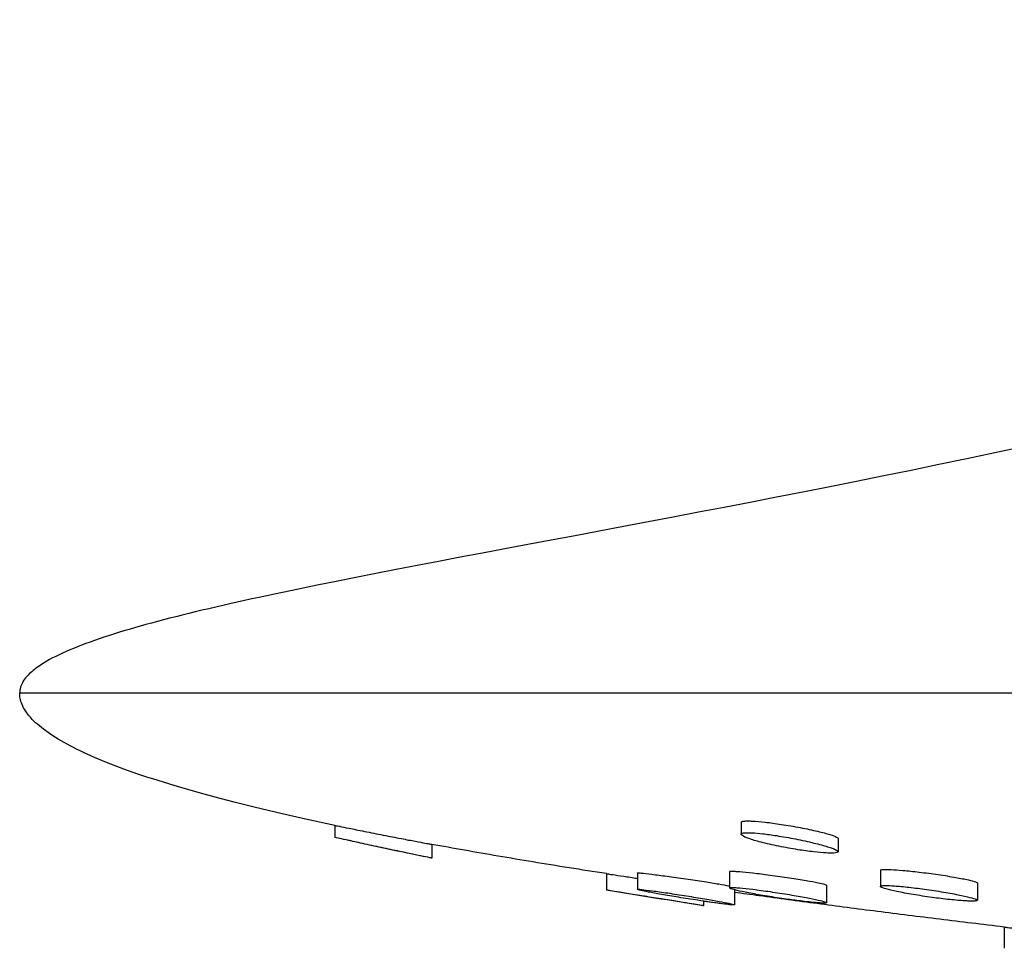
# Model space of a CAD drawing. Units: millimetres. Extents: x -615 to 616, y -195 to 637.
# Drawn here: x 338 to 379, y 345 to 383 of the extents above; entities that cross this region are included whole.
import ezdxf

# ---------------------------------------------------------------- set-up
doc = ezdxf.new("R2010")
doc.units = ezdxf.units.MM
doc.header["$LTSCALE"] = 100

# ---------------------------------------------------------------- blocks, each defined once
blk = doc.blocks.new('2107.BL.TET.MT_V3')
for p, q in [((-138.5, -280.759), (138.5, -280.759)), ((-125.639, -286.164), (-125.639, -286.655)), ((-109.072, -286.04), (-109.072, -286.523)), ((-105.115, -286.695), (-105.115, -287.238)), ((-121.682, -286.94), (-121.682, -287.501)), ((-114.564, -288.133), (-114.564, -288.802)), ((-113.298, -288.107), (-113.298, -288.774)), ((-109.546, -288.05), (-109.546, -288.713)), ((-103.391, -287.992), (-103.391, -288.653)), ((-105.589, -288.603), (-105.589, -289.317)), ((-99.433, -288.511), (-99.433, -289.219)), ((-109.341, -288.792), (-109.341, -289.403)), ((-110.607, -289.255), (-110.607, -289.441)), ((-98.335, -290.311), (-98.335, -291.178))]:
    blk.add_line(p, q)
for points, knots in [([(-13.454, -211.509), (-13.454, -211.835), (-13.506, -212.237), (-13.836, -213.747), (-14.31, -215.121), (-16.808, -220.889), (-20.093, -226.657), (-27.788, -236.96), (-31.646, -241.403), (-42.224, -251.12), (-49.453, -255.379), (-69.358, -263.851), (-82.803, -267.467), (-107.695, -272.978), (-119.143, -274.872), (-130.641, -277.254), (-133.484, -277.935), (-136.431, -278.967), (-137.194, -279.313), (-137.889, -279.788), (-138.038, -279.911), (-138.229, -280.111), (-138.29, -280.186), (-138.413, -280.376), (-138.462, -280.49), (-138.495, -280.657), (-138.5, -280.708), (-138.5, -280.759)], [0, 0, 0, 0, 0.022467, 0.022467, 0.072225, 0.072225, 0.199417, 0.199417, 0.291913, 0.291913, 0.424159, 0.424159, 0.624159, 0.624159, 0.824159, 0.824159, 0.912079, 0.912079, 0.95604, 0.95604, 0.971193, 0.971193, 0.980367, 0.980367, 0.994012, 0.994012, 1, 1, 1, 1]), ([(-125.639, -286.164), (-127.354, -285.804), (-128.897, -285.444), (-131.641, -284.723), (-132.841, -284.363), (-134.899, -283.642), (-135.756, -283.282), (-137.128, -282.561), (-137.643, -282.201), (-138.095, -281.725), (-138.188, -281.609), (-138.374, -281.322), (-138.446, -281.15), (-138.493, -280.905), (-138.5, -280.832), (-138.5, -280.759)], [0.6708597, 0.6708597, 0.6708597, 0.6708597, 0.7366878, 0.7366878, 0.8025158, 0.8025158, 0.8683439, 0.8683439, 0.9341719, 0.9341719, 0.9552627, 0.9552627, 0.9866556, 0.9866556, 1, 1, 1, 1]), ([(-125.639, -286.164), (-125.639, -286.164), (-125.639, -286.165), (-125.637, -286.165), (-125.636, -286.165), (-125.628, -286.167), (-125.622, -286.168), (-125.574, -286.178), (-125.494, -286.194), (-125.26, -286.242), (-125.108, -286.273), (-124.727, -286.351), (-124.494, -286.397), (-123.994, -286.497), (-123.732, -286.548), (-123.231, -286.646), (-122.996, -286.691), (-122.58, -286.771), (-122.399, -286.805), (-122.104, -286.861), (-121.986, -286.883), (-121.835, -286.912), (-121.786, -286.921), (-121.725, -286.932), (-121.706, -286.936), (-121.69, -286.939), (-121.686, -286.94), (-121.683, -286.94), (-121.682, -286.94), (-121.682, -286.94)], [-19.128017, -19.128017, -19.128017, -19.128017, -18.984678, -18.984678, -18.718822, -18.718822, -18.305136, -18.305136, -16.51608, -16.51608, -14.721008, -14.721008, -12.705628, -12.705628, -10.68628, -10.68628, -8.821713, -8.821713, -7.114017, -7.114017, -5.584172, -5.584172, -4.562911, -4.562911, -3.79796, -3.79796, -3.460175, -3.460175, -3.237014, -3.237014, -3.237014, -3.237014]), ([(-109.072, -286.04), (-109.072, -286.031), (-109.065, -286.022), (-109.028, -286.002), (-108.982, -285.992), (-108.895, -285.986), (-108.874, -285.985), (-108.837, -285.984), (-108.822, -285.984), (-108.793, -285.984), (-108.779, -285.984), (-108.746, -285.984), (-108.727, -285.985), (-108.676, -285.986), (-108.644, -285.987), (-108.462, -285.997), (-108.285, -286.012), (-107.886, -286.057), (-107.667, -286.087), (-107.181, -286.161), (-106.917, -286.206), (-106.406, -286.303), (-106.164, -286.354), (-105.752, -286.451), (-105.581, -286.496), (-105.323, -286.575), (-105.231, -286.609), (-105.135, -286.661), (-105.115, -286.68), (-105.115, -286.695)], [-16.171288, -16.171288, -16.171288, -16.171288, -15.465033, -15.465033, -14.157082, -14.157082, -13.77643, -13.77643, -13.545661, -13.545661, -13.339063, -13.339063, -13.078632, -13.078632, -12.67415, -12.67415, -10.931368, -10.931368, -9.158449, -9.158449, -7.149152, -7.149152, -5.124947, -5.124947, -3.254637, -3.254637, -1.539473, -1.539473, -0.284081, -0.284081, -0.284081, -0.284081]), ([(-121.682, -287.501), (-121.682, -287.501), (-121.683, -287.501), (-121.685, -287.5), (-121.687, -287.5), (-121.699, -287.497), (-121.711, -287.495), (-121.784, -287.48), (-121.889, -287.459), (-122.158, -287.403), (-122.306, -287.373), (-122.661, -287.299), (-122.87, -287.255), (-123.333, -287.158), (-123.586, -287.104), (-124.101, -286.994), (-124.36, -286.938), (-124.818, -286.837), (-125.017, -286.793), (-125.322, -286.726), (-125.434, -286.701), (-125.565, -286.671), (-125.602, -286.663), (-125.628, -286.657), (-125.633, -286.656), (-125.638, -286.655), (-125.639, -286.655), (-125.639, -286.655), (-125.639, -286.655), (-125.639, -286.655)], [2.031184, 2.031184, 2.031184, 2.031184, 2.198675, 2.198675, 2.50338, 2.50338, 3.108492, 3.108492, 5.085019, 5.085019, 6.704222, 6.704222, 8.493356, 8.493356, 10.441902, 10.441902, 12.504036, 12.504036, 14.458799, 14.458799, 16.146224, 16.146224, 17.279602, 17.279602, 17.656996, 17.656996, 17.888866, 17.888866, 17.950107, 17.950107, 17.950107, 17.950107]), ([(-105.285, -287.292), (-105.237, -287.289), (-105.199, -287.284), (-105.132, -287.267), (-105.113, -287.253), (-105.117, -287.214), (-105.152, -287.187), (-105.291, -287.119), (-105.401, -287.079), (-105.697, -286.987), (-105.886, -286.936), (-106.332, -286.827), (-106.589, -286.771), (-107.111, -286.668), (-107.371, -286.622), (-107.82, -286.552), (-108.01, -286.526), (-108.348, -286.487), (-108.497, -286.474), (-108.658, -286.465), (-108.691, -286.464), (-108.74, -286.463), (-108.757, -286.462), (-108.787, -286.462), (-108.799, -286.462), (-108.827, -286.462), (-108.841, -286.462), (-108.88, -286.464), (-108.902, -286.465), (-109.003, -286.473), (-109.051, -286.487), (-109.081, -286.528), (-109.065, -286.553), (-108.969, -286.618), (-108.88, -286.658), (-108.626, -286.748), (-108.455, -286.8), (-108.038, -286.908), (-107.791, -286.964), (-107.276, -287.068), (-107.014, -287.115), (-106.532, -287.191), (-106.315, -287.221), (-105.92, -287.266), (-105.745, -287.281), (-105.556, -287.291), (-105.517, -287.293), (-105.46, -287.294), (-105.439, -287.295), (-105.404, -287.295), (-105.388, -287.295), (-105.355, -287.295), (-105.338, -287.294), (-105.309, -287.293), (-105.297, -287.293), (-105.285, -287.292)], [0, 0, 0, 0, 0.896658, 0.896658, 2.153012, 2.153012, 3.736445, 3.736445, 5.493079, 5.493079, 7.408592, 7.408592, 9.485013, 9.485013, 11.47106, 11.47106, 13.05417, 13.05417, 14.561864, 14.561864, 14.977843, 14.977843, 15.218195, 15.218195, 15.402037, 15.402037, 15.638047, 15.638047, 16.045967, 16.045967, 17.638283, 17.638283, 19.169061, 19.169061, 20.899951, 20.899951, 22.808598, 22.808598, 24.884128, 24.884128, 26.882929, 26.882929, 28.634396, 28.634396, 30.342246, 30.342246, 30.821773, 30.821773, 31.097063, 31.097063, 31.329246, 31.329246, 31.603774, 31.603774, 31.822417, 31.822417, 31.822417, 31.822417]), ([(-114.564, -288.133), (-115.08, -288.054), (-115.588, -287.974), (-116.587, -287.815), (-117.078, -287.736), (-118.044, -287.577), (-118.519, -287.497), (-119.451, -287.338), (-119.909, -287.259), (-120.808, -287.099), (-121.249, -287.02), (-121.682, -286.94)], [0.55097037, 0.55097037, 0.55097037, 0.55097037, 0.56549331, 0.56549331, 0.5800234, 0.5800234, 0.59455349, 0.59455349, 0.60908358, 0.60908358, 0.62361367, 0.62361367, 0.62361367, 0.62361367]), ([(-103.391, -287.992), (-103.391, -287.981), (-103.373, -287.973), (-103.316, -287.964), (-103.29, -287.962), (-103.241, -287.96), (-103.221, -287.959), (-103.185, -287.959), (-103.169, -287.959), (-103.13, -287.959), (-103.107, -287.96), (-103.043, -287.961), (-103, -287.963), (-102.817, -287.972), (-102.654, -287.983), (-102.267, -288.018), (-102.043, -288.042), (-101.552, -288.1), (-101.289, -288.135), (-100.777, -288.209), (-100.534, -288.247), (-100.116, -288.321), (-99.941, -288.355), (-99.671, -288.415), (-99.573, -288.442), (-99.46, -288.482), (-99.433, -288.498), (-99.433, -288.511)], [-15.956909, -15.956909, -15.956909, -15.956909, -14.783176, -14.783176, -14.109131, -14.109131, -13.741637, -13.741637, -13.467077, -13.467077, -13.12523, -13.12523, -12.562991, -12.562991, -10.910264, -10.910264, -9.083218, -9.083218, -7.088573, -7.088573, -5.094062, -5.094062, -3.243984, -3.243984, -1.539079, -1.539079, -0.127575, -0.127575, -0.127575, -0.127575]), ([(-114.564, -288.133), (-114.564, -288.133), (-114.564, -288.133), (-114.563, -288.133), (-114.56, -288.134), (-114.549, -288.135), (-114.539, -288.137), (-114.482, -288.146), (-114.41, -288.157), (-114.191, -288.189), (-114.038, -288.212), (-113.689, -288.265), (-113.501, -288.293), (-113.298, -288.323)], [-19.472707, -19.472707, -19.472707, -19.472707, -19.38086, -19.38086, -19.027093, -19.027093, -18.462125, -18.462125, -16.897315, -16.897315, -15.086696, -15.086696, -13.423073, -13.423073, -13.423073, -13.423073]), ([(-113.298, -288.107), (-113.298, -288.106), (-113.297, -288.105), (-113.292, -288.103), (-113.287, -288.103), (-113.274, -288.102), (-113.267, -288.102), (-113.25, -288.103), (-113.238, -288.103), (-113.203, -288.105), (-113.176, -288.107), (-113.043, -288.119), (-112.895, -288.135), (-112.531, -288.18), (-112.322, -288.207), (-111.85, -288.271), (-111.59, -288.308), (-111.073, -288.384), (-110.819, -288.422), (-110.363, -288.493), (-110.16, -288.525), (-109.824, -288.581), (-109.688, -288.605), (-109.57, -288.628), (-109.558, -288.63), (-109.546, -288.632)], [-19.762864, -19.762864, -19.762864, -19.762864, -19.460343, -19.460343, -19.080656, -19.080656, -18.766114, -18.766114, -18.401665, -18.401665, -17.774015, -17.774015, -15.788966, -15.788966, -13.88709, -13.88709, -11.876245, -11.876245, -9.920527, -9.920527, -8.107278, -8.107278, -6.4425, -6.4425, -6.235685, -6.235685, -6.235685, -6.235685]), ([(-109.546, -288.05), (-109.546, -288.044), (-109.534, -288.039), (-109.501, -288.035), (-109.488, -288.035), (-109.462, -288.034), (-109.449, -288.034), (-109.423, -288.034), (-109.409, -288.034), (-109.375, -288.035), (-109.354, -288.035), (-109.274, -288.039), (-109.206, -288.044), (-108.981, -288.062), (-108.799, -288.08), (-108.375, -288.127), (-108.135, -288.157), (-107.624, -288.225), (-107.357, -288.263), (-106.857, -288.339), (-106.626, -288.376), (-106.231, -288.444), (-106.067, -288.475), (-105.814, -288.527), (-105.722, -288.549), (-105.617, -288.581), (-105.592, -288.593), (-105.589, -288.602), (-105.589, -288.602), (-105.589, -288.603)], [-19.457698, -19.457698, -19.457698, -19.457698, -18.524062, -18.524062, -18.09327, -18.09327, -17.776932, -17.776932, -17.487418, -17.487418, -17.101358, -17.101358, -16.151564, -16.151564, -14.31541, -14.31541, -12.375935, -12.375935, -10.356798, -10.356798, -8.432233, -8.432233, -6.649714, -6.649714, -5.019432, -5.019432, -3.718174, -3.718174, -3.631482, -3.631482, -3.631482, -3.631482]), ([(-109.864, -289.358), (-109.709, -289.378), (-109.583, -289.392), (-109.463, -289.403), (-109.436, -289.405), (-109.401, -289.407), (-109.389, -289.408), (-109.371, -289.408), (-109.365, -289.408), (-109.352, -289.407), (-109.347, -289.407), (-109.339, -289.404), (-109.341, -289.401), (-109.373, -289.386), (-109.449, -289.367), (-109.674, -289.321), (-109.807, -289.295), (-110.137, -289.234), (-110.337, -289.199), (-110.79, -289.122), (-111.043, -289.081), (-111.561, -288.998), (-111.822, -288.958), (-112.298, -288.887), (-112.509, -288.857), (-112.874, -288.807), (-113.022, -288.789), (-113.16, -288.776), (-113.189, -288.773), (-113.228, -288.77), (-113.241, -288.77), (-113.261, -288.769), (-113.269, -288.769), (-113.282, -288.769), (-113.288, -288.77), (-113.298, -288.771), (-113.3, -288.773), (-113.291, -288.783), (-113.245, -288.797), (-113.086, -288.834), (-112.979, -288.856), (-112.698, -288.911), (-112.521, -288.943), (-112.108, -289.017), (-111.87, -289.057), (-111.362, -289.14), (-111.095, -289.182), (-110.675, -289.245), (-110.517, -289.269), (-110.18, -289.316), (-110.01, -289.34), (-109.864, -289.358)], [0, 0, 0, 0, 1.747607, 1.747607, 2.36821, 2.36821, 2.747526, 2.747526, 3.051862, 3.051862, 3.457302, 3.457302, 4.189282, 4.189282, 6.180815, 6.180815, 7.839702, 7.839702, 9.650975, 9.650975, 11.607718, 11.607718, 13.626628, 13.626628, 15.537551, 15.537551, 17.477877, 17.477877, 18.099707, 18.099707, 18.499336, 18.499336, 18.81386, 18.81386, 19.160937, 19.160937, 19.719752, 19.719752, 21.451754, 21.451754, 23.049247, 23.049247, 24.81391, 24.81391, 26.730779, 26.730779, 28.760404, 28.760404, 30.052746, 30.052746, 31.690769, 31.690769, 31.690769, 31.690769]), ([(-106.037, -289.314), (-105.953, -289.322), (-105.879, -289.327), (-105.791, -289.332), (-105.767, -289.333), (-105.73, -289.334), (-105.715, -289.334), (-105.687, -289.334), (-105.673, -289.334), (-105.645, -289.333), (-105.632, -289.332), (-105.597, -289.327), (-105.587, -289.322), (-105.592, -289.306), (-105.617, -289.294), (-105.722, -289.259), (-105.813, -289.235), (-106.064, -289.178), (-106.229, -289.145), (-106.624, -289.07), (-106.854, -289.03), (-107.355, -288.947), (-107.622, -288.905), (-108.134, -288.831), (-108.374, -288.799), (-108.798, -288.747), (-108.979, -288.727), (-109.205, -288.707), (-109.273, -288.702), (-109.354, -288.698), (-109.375, -288.697), (-109.409, -288.696), (-109.423, -288.696), (-109.449, -288.696), (-109.461, -288.696), (-109.488, -288.697), (-109.5, -288.698), (-109.534, -288.702), (-109.546, -288.707), (-109.546, -288.722), (-109.526, -288.734), (-109.434, -288.767), (-109.349, -288.791), (-109.11, -288.848), (-108.951, -288.881), (-108.566, -288.956), (-108.338, -288.997), (-107.841, -289.08), (-107.575, -289.121), (-107.113, -289.188), (-106.919, -289.214), (-106.622, -289.252), (-106.513, -289.265), (-106.272, -289.292), (-106.146, -289.305), (-106.037, -289.314)], [0, 0, 0, 0, 1.013435, 1.013435, 1.428363, 1.428363, 1.739035, 1.739035, 2.077066, 2.077066, 2.533142, 2.533142, 3.521592, 3.521592, 4.819887, 4.819887, 6.449367, 6.449367, 8.234348, 8.234348, 10.164685, 10.164685, 12.190859, 12.190859, 14.133109, 14.133109, 15.963224, 15.963224, 16.923179, 16.923179, 17.309575, 17.309575, 17.597986, 17.597986, 17.911815, 17.911815, 18.336946, 18.336946, 19.275283, 19.275283, 20.521597, 20.521597, 22.137194, 22.137194, 23.918051, 23.918051, 25.850804, 25.850804, 27.876825, 27.876825, 29.415867, 29.415867, 30.371791, 30.371791, 31.678454, 31.678454, 31.678454, 31.678454]), ([(-99.438, -289.228), (-99.424, -289.216), (-99.44, -289.199), (-99.536, -289.156), (-99.622, -289.129), (-99.867, -289.066), (-100.03, -289.03), (-100.426, -288.951), (-100.661, -288.909), (-101.163, -288.828), (-101.428, -288.788), (-101.931, -288.721), (-102.166, -288.693), (-102.594, -288.648), (-102.784, -288.633), (-102.99, -288.621), (-103.036, -288.619), (-103.103, -288.617), (-103.126, -288.617), (-103.167, -288.617), (-103.185, -288.617), (-103.223, -288.617), (-103.242, -288.618), (-103.291, -288.62), (-103.318, -288.623), (-103.398, -288.637), (-103.407, -288.656), (-103.327, -288.703), (-103.257, -288.728), (-103.042, -288.789), (-102.893, -288.825), (-102.523, -288.902), (-102.299, -288.944), (-101.808, -289.026), (-101.545, -289.066), (-101.033, -289.136), (-100.788, -289.166), (-100.333, -289.214), (-100.126, -289.232), (-99.895, -289.246), (-99.841, -289.249), (-99.759, -289.252), (-99.729, -289.253), (-99.68, -289.254), (-99.659, -289.254), (-99.619, -289.254), (-99.6, -289.253), (-99.553, -289.251), (-99.529, -289.25), (-99.471, -289.243), (-99.448, -289.237), (-99.438, -289.228)], [0, 0, 0, 0, 1.507854, 1.507854, 3.189272, 3.189272, 5.021173, 5.021173, 6.999062, 6.999062, 9.009701, 9.009701, 10.885382, 10.885382, 12.747417, 12.747417, 13.340446, 13.340446, 13.688084, 13.688084, 13.99035, 13.99035, 14.358219, 14.358219, 15.040139, 15.040139, 17.034317, 17.034317, 18.68667, 18.68667, 20.500183, 20.500183, 22.464886, 22.464886, 24.481228, 24.481228, 26.391501, 26.391501, 28.324595, 28.324595, 28.983538, 28.983538, 29.404174, 29.404174, 29.732049, 29.732049, 30.089603, 30.089603, 30.653812, 30.653812, 31.689036, 31.689036, 31.689036, 31.689036]), ([(-110.607, -289.441), (-110.607, -289.441), (-110.607, -289.441), (-110.608, -289.441), (-110.611, -289.441), (-110.623, -289.439), (-110.634, -289.437), (-110.698, -289.427), (-110.782, -289.413), (-111.009, -289.377), (-111.147, -289.355), (-111.483, -289.301), (-111.683, -289.269), (-112.131, -289.197), (-112.379, -289.158), (-112.891, -289.075), (-113.152, -289.032), (-113.628, -288.955), (-113.84, -288.92), (-114.178, -288.865), (-114.307, -288.844), (-114.462, -288.819), (-114.508, -288.811), (-114.546, -288.805), (-114.554, -288.804), (-114.562, -288.802), (-114.563, -288.802), (-114.564, -288.802), (-114.564, -288.802), (-114.564, -288.802)], [3.466089, 3.466089, 3.466089, 3.466089, 3.552852, 3.552852, 3.929743, 3.929743, 4.523079, 4.523079, 6.227632, 6.227632, 7.828145, 7.828145, 9.58754, 9.58754, 11.49322, 11.49322, 13.524952, 13.524952, 15.490995, 15.490995, 17.255028, 17.255028, 18.448378, 18.448378, 18.943899, 18.943899, 19.246753, 19.246753, 19.31156, 19.31156, 19.31156, 19.31156]), ([(-98.335, -290.311), (-99.228, -290.205), (-100.105, -290.099), (-101.831, -289.887), (-102.679, -289.781), (-104.345, -289.569), (-105.163, -289.462), (-106.77, -289.25), (-107.558, -289.144), (-108.671, -288.991), (-109.007, -288.945), (-109.341, -288.898)], [0.41833572, 0.41833572, 0.41833572, 0.41833572, 0.43772436, 0.43772436, 0.457113, 0.457113, 0.47650164, 0.47650164, 0.49589028, 0.49589028, 0.5043969, 0.5043969, 0.5043969, 0.5043969]), ([(-109.372, -289.408), (-109.375, -289.408), (-109.379, -289.408), (-109.39, -289.408), (-109.399, -289.408), (-109.423, -289.407), (-109.44, -289.406), (-109.499, -289.402), (-109.551, -289.397), (-109.695, -289.381), (-109.795, -289.369), (-110.057, -289.336), (-110.228, -289.312), (-110.478, -289.276), (-110.542, -289.267), (-110.607, -289.258)], [3.780664, 3.780664, 3.780664, 3.780664, 3.977785, 3.977785, 4.321168, 4.321168, 4.77842, 4.77842, 5.746395, 5.746395, 7.005127, 7.005127, 8.628046, 8.628046, 9.163001, 9.163001, 9.163001, 9.163001]), ([(-98.335, -290.311), (-98.335, -290.311), (-98.333, -290.312), (-98.32, -290.313), (-98.307, -290.315), (-98.252, -290.321), (-98.195, -290.328), (-98.008, -290.349), (-97.86, -290.366), (-97.488, -290.41), (-97.263, -290.436), (-96.97, -290.47), (-96.921, -290.475), (-96.871, -290.481)], [-18.508621, -18.508621, -18.508621, -18.508621, -18.078519, -18.078519, -17.421936, -17.421936, -16.143369, -16.143369, -14.309294, -14.309294, -12.333615, -12.333615, -11.938589, -11.938589, -11.938589, -11.938589])]:
    blk.add_open_spline(points, degree=3, knots=knots)
for points in [[(-121.682, -287.501), (-123.005, -287.236), (-124.325, -286.956), (-125.639, -286.655)], [(-110.608, -289.441), (-111.927, -289.236), (-113.246, -289.023), (-114.563, -288.802)]]:
    blk.add_open_spline(points, degree=3)

msp = doc.modelspace()

# ---------------------------------------------------------------- block references
msp.add_blockref('2107.BL.TET.MT_V3', (477, 636.566))

doc.saveas('drawing.dxf')
